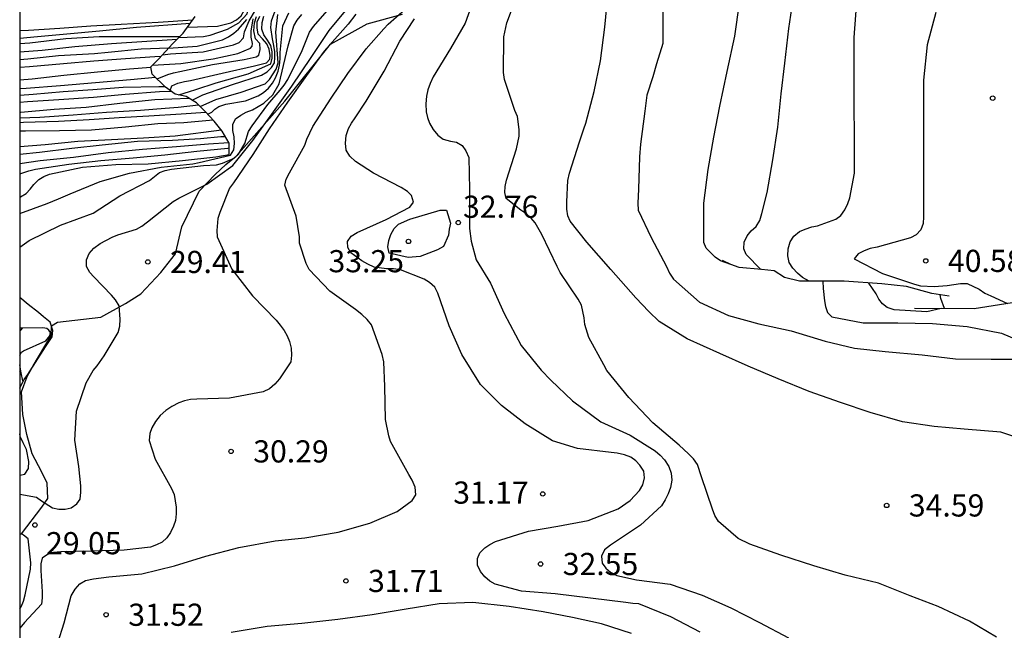
# Model space of a CAD drawing. Units: metres. Extents: x 585544 to 585894, y 4798290 to 4798540.
# Drawn here: x 585544 to 585577, y 4798372 to 4798393 of the extents above; entities that cross this region are included whole.
import ezdxf

# ---------------------------------------------------------------- set-up
doc = ezdxf.new("R2010")
doc.units = ezdxf.units.M
for name, color, linetype in [('010106', 9, 'Continuous'), ('020104', 34, 'Continuous'), ('020109', 7, 'CABEZA_TALUD'), ('020204', 9, 'Continuous'), ('020308', 9, 'Continuous'), ('070104', 3, 'Continuous')]:
    doc.layers.add(name, color=color, linetype=linetype)
doc.layers.add('020105', color=24, linetype='Continuous', lineweight=30)
doc.styles.add('ARIAL', font='ARIAL.TTF', dxfattribs={"height": 1})
doc.linetypes.add('CABEZA_TALUD', pattern='A,0.1,[204,DONOSTI.shx,S=0.15,R=0,X=0,Y=0],0,0.2', length=0.3)

# ---------------------------------------------------------------- blocks, each defined once
blk = doc.blocks.new('COTAPU')
blk.add_circle((0, 0), 0.075)

msp = doc.modelspace()

# ---------------------------------------------------------------- linework, layer by layer
at = {"layer": '010106', "flags": 128}
msp.add_lwpolyline([(585544.152, 4798290.04), (585894.142, 4798290.033), (585894.147, 4798540.026), (585544.157, 4798540.033)], close=True, dxfattribs=at)
at = {"layer": '020104', "flags": 128}
for points, elevation in [([(585549.541, 4798391.921), (585550.377, 4798391.947), (585550.601, 4798392.001), (585551.191, 4798392.203), (585551.577, 4798392.409), (585551.849, 4798392.717), (585551.889, 4798392.913), (585552.069, 4798393.529), (585552.179, 4798393.711), (585552.398, 4798394.096)], 17), ([(585549.833, 4798392.266), (585550.845, 4798392.305), (585551.299, 4798392.411), (585551.493, 4798392.513), (585551.651, 4798392.653), (585551.751, 4798392.829), (585551.821, 4798393.037), (585551.825, 4798393.247), (585551.865, 4798393.469), (585551.959, 4798393.669), (585552.212, 4798393.988), (585552.353, 4798394.119), (585552.396, 4798394.164)], 16), ([(585559.636, 4798393.508), (585559.236, 4798392.404), (585558.74, 4798391.55), (585558.152, 4798390.582), (585558.05, 4798390.364), (585557.97, 4798390.142), (585557.926, 4798389.934), (585557.906, 4798389.67), (585557.914, 4798389.408), (585557.958, 4798389.212), (585558.028, 4798389.022), (585558.156, 4798388.8), (585558.312, 4798388.612), (585558.494, 4798388.48), (585558.736, 4798388.41), (585558.938, 4798388.38), (585559.134, 4798388.266), (585559.26, 4798388.08), (585559.364, 4798387.856), (585559.386, 4798386.774), (585559.386, 4798385.676), (585559.386, 4798385.452), (585559.438, 4798385.024), (585559.606, 4798384.398), (585560.096, 4798383.6), (585560.56, 4798382.576), (585561.136, 4798381.494), (585561.804, 4798380.662), (585562.138, 4798380.322), (585562.87, 4798379.618), (585563.832, 4798378.906), (585564.818, 4798378.458), (585565.674, 4798377.934), (585565.842, 4798377.782), (585565.986, 4798377.624), (585566.13, 4798377.402), (585566.216, 4798377.178), (585566.232, 4798376.938), (585566.194, 4798376.684), (585566.114, 4798376.476), (585566.012, 4798376.268), (585565.886, 4798376.072), (585565.168, 4798375.409), (585564.162, 4798374.741), (585563.954, 4798374.575), (585563.848, 4798374.367), (585563.88, 4798374.131), (585563.998, 4798373.959), (585564.158, 4798373.821), (585564.37, 4798373.709), (585565.042, 4798373.565), (585566.178, 4798373.415), (585567.262, 4798373.049), (585568.234, 4798372.615), (585569.198, 4798372.125), (585570.19, 4798371.597)], 33), ([(585544.154, 4798384.825), (585544.477, 4798385.047), (585545.533, 4798385.571), (585546.637, 4798385.975), (585547.545, 4798386.555), (585548.545, 4798387.079), (585548.881, 4798387.351), (585549.081, 4798387.415), (585549.293, 4798387.459), (585550.381, 4798387.582), (585550.821, 4798387.606), (585551.021, 4798387.67), (585551.417, 4798387.834), (585551.565, 4798387.97), (585551.777, 4798388.334), (585551.905, 4798388.742), (585552.025, 4798388.926), (585552.553, 4798389.65), (585552.969, 4798390.138), (585553.105, 4798390.306), (585553.229, 4798390.502), (585553.721, 4798391.482), (585553.961, 4798392.098), (585554.101, 4798392.286), (585554.801, 4798393.094)], 28), ([(585545.444, 4798371.433), (585545.652, 4798372.111), (585545.9, 4798373.023), (585546.028, 4798373.253), (585546.184, 4798373.431), (585546.382, 4798373.539), (585546.65, 4798373.601), (585547.166, 4798373.667), (585548.282, 4798373.765), (585549.392, 4798374.033), (585550.458, 4798374.363), (585551.57, 4798374.657), (585552.8, 4798374.887), (585553.81, 4798374.983), (585554.934, 4798375.175), (585556.006, 4798375.477), (585556.932, 4798375.881), (585557.44, 4798376.245), (585557.56, 4798376.439), (585557.538, 4798376.695), (585557.436, 4798376.933), (585557.328, 4798377.129), (585556.708, 4798378.243), (585556.65, 4798378.439), (585556.534, 4798378.987), (585556.512, 4798380.103), (585556.484, 4798380.941), (585556.426, 4798381.193), (585556.06, 4798382.189), (585555.912, 4798382.377), (585555.736, 4798382.543), (585555.52, 4798382.713), (585554.652, 4798383.335), (585553.95, 4798384.067), (585553.85, 4798384.271), (585553.626, 4798384.96), (585553.624, 4798385.172), (585553.512, 4798385.874), (585553.134, 4798386.918), (585553.18, 4798387.124), (585553.288, 4798387.34), (585553.808, 4798388.27), (585553.874, 4798388.478), (585554.077, 4798388.902), (585554.695, 4798389.864), (585555.267, 4798390.7), (585555.885, 4798391.534), (585556.481, 4798392.21), (585556.631, 4798392.374), (585557.472, 4798393.114)], 31), ([(585549.988, 4798389.8), (585550.357, 4798389.975), (585551.359, 4798390.325), (585552.345, 4798390.639), (585552.531, 4798390.753), (585552.679, 4798390.899), (585552.776, 4798391.058), (585552.794, 4798391.241), (585552.794, 4798391.433), (585552.759, 4798391.65), (585552.707, 4798391.869), (585552.654, 4798392.259), (585552.675, 4798392.485), (585552.971, 4798393.297)], 24), ([(585577.226, 4798371.624), (585576.309, 4798372.17), (585575.257, 4798372.666), (585574.309, 4798373.028), (585573.229, 4798373.452), (585572.103, 4798373.726), (585571.037, 4798374.04), (585569.921, 4798374.402), (585568.873, 4798374.766), (585568.475, 4798374.968), (585567.811, 4798375.542), (585567.691, 4798375.736), (585567.607, 4798375.958), (585567.239, 4798377.048), (585567.105, 4798377.462), (585566.963, 4798377.654), (585566.797, 4798377.83), (585566.481, 4798378.12), (585565.589, 4798378.874), (585564.773, 4798379.734), (585564.035, 4798380.65), (585563.931, 4798380.84), (585563.421, 4798381.768), (585563.293, 4798382.208), (585563.263, 4798382.436), (585563.175, 4798382.862), (585563.059, 4798383.06), (585562.455, 4798383.966), (585562.353, 4798384.166), (585561.827, 4798385.252), (585561.605, 4798385.648), (585561.473, 4798385.804), (585561.319, 4798385.94), (585561.123, 4798386.076), (585560.621, 4798386.466), (585560.577, 4798386.672), (585560.589, 4798386.872), (585560.637, 4798387.094), (585560.971, 4798388.146), (585561.065, 4798388.576), (585561.067, 4798388.806), (585561.013, 4798389.244), (585560.915, 4798389.444), (585560.563, 4798390.498), (585560.533, 4798390.736), (585560.549, 4798391.94), (585560.647, 4798392.412), (585560.961, 4798393.26)], 34), ([(585565.934, 4798393.032), (585565.934, 4798391.92), (585565.93, 4798391.71), (585565.718, 4798391.026), (585565.594, 4798390.588), (585565.382, 4798389.971), (585565.316, 4798389.428), (585565.168, 4798388.306), (585565.138, 4798387.88), (585565.108, 4798386.786), (585565.082, 4798386.31), (585565.098, 4798386.076), (585565.536, 4798385.15), (585566.048, 4798384.17), (585566.16, 4798383.948), (585566.296, 4798383.736), (585567.166, 4798382.958), (585568.15, 4798382.512), (585569.176, 4798382.226), (585570.272, 4798381.986), (585571.428, 4798381.646), (585572.424, 4798381.41), (585573.46, 4798381.29), (585574.708, 4798381.174), (585575.838, 4798381.046), (585577.046, 4798381.036), (585578.294, 4798381.036)], 36), ([(585568.23, 4798384.232), (585567.878, 4798384.364), (585567.704, 4798384.486), (585567.392, 4798384.792), (585567.322, 4798384.986), (585567.316, 4798385.222), (585567.316, 4798386.312), (585567.46, 4798387.454), (585567.66, 4798388.54), (585567.862, 4798389.598), (585568.11, 4798390.762), (585568.362, 4798391.958), (585568.528, 4798393.08)], 37), ([(585569.244, 4798384.066), (585568.753, 4798384.578), (585568.673, 4798384.766), (585568.683, 4798384.996), (585568.781, 4798385.208), (585568.925, 4798385.378), (585569.091, 4798385.518), (585569.215, 4798385.72), (585569.285, 4798385.964), (585569.465, 4798386.668), (585569.657, 4798387.776), (585569.819, 4798388.888), (585569.931, 4798390.008), (585570.063, 4798391.05), (585570.193, 4798392.218), (585570.335, 4798393.12)], 38), ([(585570.883, 4798383.672), (585570.654, 4798383.798), (585570.488, 4798383.942), (585570.328, 4798384.11), (585570.204, 4798384.304), (585570.16, 4798384.526), (585570.17, 4798384.768), (585570.244, 4798385), (585570.368, 4798385.194), (585570.56, 4798385.348), (585570.746, 4798385.434), (585570.976, 4798385.506), (585571.172, 4798385.548), (585571.786, 4798385.768), (585571.956, 4798385.896), (585572.088, 4798386.082), (585572.196, 4798386.298), (585572.262, 4798386.494), (585572.416, 4798387.324), (585572.418, 4798388.564), (585572.412, 4798389.63), (585572.412, 4798390.696), (585572.412, 4798391.914), (585572.5, 4798393.122)], 39), ([(585544.154, 4798376.466), (585544.722, 4798376.363), (585544.89, 4798376.235), (585545.26, 4798375.997), (585545.482, 4798375.959), (585545.688, 4798375.959), (585545.9, 4798376.003), (585546.082, 4798376.137), (585546.204, 4798376.297), (585546.226, 4798376.533), (585546.226, 4798376.741), (585546.152, 4798377.399), (585546.021, 4798378.293), (585546.075, 4798379.277), (585546.397, 4798380.229), (585546.637, 4798380.653), (585546.777, 4798380.807), (585547.011, 4798381.149), (585547.487, 4798381.937), (585547.543, 4798382.145), (585547.557, 4798382.383), (585547.519, 4798382.841), (585547.401, 4798383.039), (585547.263, 4798383.195), (585546.661, 4798383.813), (585546.525, 4798383.965), (585546.415, 4798384.167), (585546.409, 4798384.399), (585546.505, 4798384.613), (585546.667, 4798384.793), (585546.871, 4798384.941), (585547.279, 4798385.165), (585547.479, 4798385.237), (585548.109, 4798385.433), (585548.287, 4798385.529), (585548.475, 4798385.683), (585549.347, 4798386.369), (585549.537, 4798386.485), (585550.491, 4798386.954), (585551.367, 4798387.586), (585552.041, 4798388.432), (585552.685, 4798389.326), (585553.367, 4798390.276), (585554.027, 4798391.238), (585554.635, 4798392.156), (585555.297, 4798392.952)], 29), ([(585544.154, 4798385.965), (585545.08, 4798386.298), (585545.464, 4798386.454), (585545.862, 4798386.63), (585546.874, 4798387.046), (585547.87, 4798387.324), (585548.944, 4798387.526), (585550.01, 4798387.641), (585550.228, 4798387.683), (585551.29, 4798387.939), (585551.402, 4798388.121), (585551.43, 4798388.329), (585551.41, 4798388.555), (585551.368, 4798388.775), (585551.366, 4798388.975), (585551.462, 4798389.163), (585551.638, 4798389.293), (585551.826, 4798389.389), (585552.04, 4798389.475), (585552.422, 4798389.691), (585552.726, 4798389.975), (585552.936, 4798390.347), (585552.986, 4798390.545), (585553.248, 4798391.641), (585553.432, 4798392.313), (585553.546, 4798392.509), (585553.7, 4798392.693)], 27), ([(585548.987, 4798391.335), (585549.263, 4798391.367), (585550.363, 4798391.431), (585551.393, 4798391.665), (585551.585, 4798391.751), (585551.731, 4798391.905), (585551.761, 4798392.111), (585551.921, 4798392.483), (585552.135, 4798392.841)], 19), ([(585550.521, 4798389.318), (585550.663, 4798389.396), (585550.758, 4798389.492), (585550.897, 4798389.588), (585551.132, 4798389.657), (585551.794, 4798389.78), (585552.226, 4798389.944), (585552.404, 4798390.062), (585552.576, 4798390.204), (585552.716, 4798390.372), (585552.816, 4798390.556), (585552.902, 4798390.78), (585552.952, 4798390.98), (585552.972, 4798391.196), (585552.972, 4798391.406), (585553.06, 4798392.312), (585553.264, 4798392.748)], 26), ([(585544.154, 4798392.15), (585544.455, 4798392.169), (585545.515, 4798392.235), (585546.557, 4798392.313), (585547.589, 4798392.373), (585548.837, 4798392.439), (585550.013, 4798392.515)], 8), ([(585544.154, 4798391.9), (585544.755, 4798391.947), (585545.751, 4798392.039), (585546.853, 4798392.149), (585548.107, 4798392.263), (585549.929, 4798392.399)], 9), ([(585548.802, 4798390.52), (585549.171, 4798390.665), (585549.363, 4798390.727), (585549.577, 4798390.771), (585550.681, 4798390.999), (585551.755, 4798391.171), (585552.163, 4798391.261), (585552.254, 4798391.32), (585552.289, 4798391.511), (585552.281, 4798391.715), (585552.135, 4798391.875), (585552.08, 4798392.146), (585552.106, 4798392.416), (585552.167, 4798392.634)], 21), ([(585549.189, 4798391.558), (585550.158, 4798391.63), (585551.018, 4798391.834), (585551.222, 4798391.942), (585551.404, 4798392.064), (585551.56, 4798392.202), (585551.844, 4798392.524)], 18), ([(585549.244, 4798390.128), (585549.306, 4798390.278), (585549.504, 4798390.37), (585549.73, 4798390.432), (585549.94, 4798390.458), (585551.008, 4798390.71), (585552.1, 4798390.954), (585552.506, 4798391.064), (585552.62, 4798391.189), (585552.628, 4798391.311), (585552.602, 4798391.52), (585552.524, 4798391.702), (585552.374, 4798391.872), (585552.23, 4798392.036), (585552.188, 4798392.24), (585552.19, 4798392.45), (585552.288, 4798392.642)], 22), ([(585549.542, 4798389.977), (585549.901, 4798390.093), (585550.117, 4798390.155), (585550.801, 4798390.387), (585551.883, 4798390.693), (585552.655, 4798391.025), (585552.703, 4798391.221), (585552.703, 4798391.437), (585552.651, 4798391.647), (585552.547, 4798391.825), (585552.419, 4798392.005), (585552.355, 4798392.197), (585552.357, 4798392.425), (585552.419, 4798392.645)], 23), ([(585567.188, 4798371.789), (585566.2, 4798372.313), (585565.118, 4798372.751), (585564.91, 4798372.759), (585564.676, 4798372.795), (585563.484, 4798372.947), (585562.278, 4798373.085), (585561.148, 4798373.183), (585560.254, 4798373.417), (585560.076, 4798373.517), (585559.898, 4798373.665), (585559.754, 4798373.847), (585559.65, 4798374.057), (585559.658, 4798374.287), (585559.734, 4798374.475), (585559.898, 4798374.643), (585560.068, 4798374.761), (585560.262, 4798374.863), (585561.384, 4798375.215), (585562.374, 4798375.385), (585563.404, 4798375.571), (585564.418, 4798375.969), (585564.826, 4798376.254), (585565.14, 4798376.59), (585565.252, 4798376.78), (585565.312, 4798377.012), (585565.282, 4798377.24), (585565.156, 4798377.446), (585565.016, 4798377.592), (585564.848, 4798377.71), (585564.63, 4798377.798), (585564.386, 4798377.854), (585564.184, 4798377.878), (585563.04, 4798378.012), (585562.192, 4798378.27), (585561.266, 4798378.844), (585560.462, 4798379.466), (585559.756, 4798380.176), (585559.122, 4798381.194), (585558.692, 4798382.16), (585558.316, 4798383.262), (585558.204, 4798383.468), (585558.028, 4798383.624), (585557.848, 4798383.736), (585557.044, 4798384.058), (585556.81, 4798384.092), (585556.57, 4798384.092), (585556.16, 4798384.148), (585555.938, 4798384.248), (585555.732, 4798384.364), (585555.37, 4798384.628), (585555.258, 4798384.814), (585555.248, 4798385.014), (585555.378, 4798385.198), (585555.574, 4798385.314), (585556.566, 4798385.762), (585557.362, 4798386.172), (585557.492, 4798386.342), (585557.424, 4798386.568), (585557.28, 4798386.708), (585557.064, 4798386.846), (585556.136, 4798387.324), (585555.524, 4798387.72), (585555.336, 4798387.9), (585555.208, 4798388.108), (585555.188, 4798388.344), (585555.21, 4798388.598), (585555.288, 4798388.844), (585555.388, 4798389.022), (585555.512, 4798389.194), (585555.882, 4798389.768), (585556.492, 4798390.778), (585557.026, 4798391.794), (585557.516, 4798392.554)], 32), ([(585544.154, 4798391.431), (585544.911, 4798391.495), (585546.019, 4798391.611), (585547.257, 4798391.715), (585549.481, 4798391.862)], 11), ([(585544.154, 4798391.168), (585544.423, 4798391.192), (585545.469, 4798391.309), (585546.685, 4798391.377), (585547.145, 4798391.423), (585548.267, 4798391.529), (585549.199, 4798391.568)], 12), ([(585544.154, 4798390.915), (585544.485, 4798390.942), (585545.639, 4798391.043), (585546.657, 4798391.123), (585547.729, 4798391.211), (585548.733, 4798391.275), (585548.943, 4798391.281)], 13), ([(585544.154, 4798390.481), (585544.572, 4798390.521), (585545.65, 4798390.646), (585546.786, 4798390.754), (585547.866, 4798390.862), (585548.592, 4798390.912)], 14), ([(585544.154, 4798389.967), (585544.609, 4798390.004), (585545.619, 4798390.086), (585546.627, 4798390.155), (585547.651, 4798390.239), (585548.861, 4798390.265), (585549.062, 4798390.265)], 16), ([(585544.154, 4798389.732), (585544.413, 4798389.756), (585545.473, 4798389.824), (585546.651, 4798389.897), (585547.721, 4798389.995), (585548.881, 4798390.095), (585549.288, 4798390.097)], 17), ([(585544.154, 4798389.388), (585544.188, 4798389.393), (585545.32, 4798389.493), (585546.406, 4798389.561), (585547.538, 4798389.692), (585548.73, 4798389.82), (585549.879, 4798389.866)], 18), ([(585544.154, 4798389.204), (585544.839, 4798389.226), (585545.959, 4798389.298), (585547.091, 4798389.388), (585548.239, 4798389.455), (585549.081, 4798389.521), (585549.515, 4798389.561), (585550.201, 4798389.643)], 19), ([(585544.154, 4798388.76), (585544.349, 4798388.76), (585545.503, 4798388.768), (585546.587, 4798388.798), (585547.731, 4798388.896), (585548.833, 4798389.011), (585549.715, 4798389.039), (585550.699, 4798389.13)], 21), ([(585544.154, 4798388.234), (585545.012, 4798388.297), (585546.124, 4798388.405), (585547.264, 4798388.465), (585548.346, 4798388.52), (585549.412, 4798388.586), (585550.983, 4798388.788)], 22), ([(585544.154, 4798387.971), (585544.821, 4798388.042), (585545.913, 4798388.172), (585546.947, 4798388.288), (585548.141, 4798388.414), (585549.321, 4798388.449), (585550.273, 4798388.497), (585550.959, 4798388.563), (585551.119, 4798388.563)], 23), ([(585544.154, 4798387.65), (585544.845, 4798387.758), (585545.969, 4798387.87), (585547.151, 4798388.022), (585548.305, 4798388.136), (585549.467, 4798388.225), (585550.547, 4798388.321), (585551.233, 4798388.362)], 24), ([(585544.154, 4798386.527), (585544.178, 4798386.531), (585544.366, 4798386.635), (585544.504, 4798386.781), (585544.632, 4798386.943), (585544.796, 4798387.107), (585544.972, 4798387.219), (585545.166, 4798387.295), (585546.276, 4798387.525), (585547.402, 4798387.617), (585548.5, 4798387.639), (585549.668, 4798387.756), (585550.794, 4798387.882), (585551.25, 4798387.958)], 26), ([(585571.345, 4798383.672), (585571.362, 4798383.426), (585571.402, 4798383.01), (585571.438, 4798382.81), (585571.504, 4798382.61), (585571.656, 4798382.466), (585572.712, 4798382.266), (585573.886, 4798382.26), (585575.062, 4798382.242), (585576.23, 4798382.136), (585577.4, 4798381.914), (585578.43, 4798381.47)], 37), ([(585575.359, 4798382.745), (585574.867, 4798382.634), (585573.761, 4798382.702), (585573.531, 4798382.78), (585573.367, 4798382.904), (585573.247, 4798383.066), (585573.149, 4798383.244), (585572.905, 4798383.609)], 38), ([(585544.154, 4798380.047), (585544.197, 4798380.151), (585544.301, 4798380.339), (585544.425, 4798380.511), (585545.029, 4798381.451), (585545.247, 4798381.789), (585545.275, 4798382.001), (585545.184, 4798382.283), (585544.953, 4798382.463), (585544.789, 4798382.611), (585544.441, 4798382.883), (585544.154, 4798383.115)], 28), ([(585575.466, 4798382.744), (585575.34, 4798383.082), (585575.323, 4798383.21)], 39), ([(585544.154, 4798380.6), (585544.172, 4798380.624), (585544.191, 4798380.647)], 27), ([(585544.154, 4798377.107), (585544.329, 4798377.139), (585544.453, 4798377.331), (585544.457, 4798377.567), (585544.381, 4798377.979), (585544.265, 4798378.195), (585544.173, 4798378.415), (585544.154, 4798378.504)], 28), ([(585544.153, 4798372.599), (585544.198, 4798372.651), (585544.278, 4798372.837), (585544.34, 4798373.051), (585544.522, 4798373.925), (585544.524, 4798374.135), (585544.44, 4798374.953), (585544.276, 4798375.071), (585544.211, 4798375.125)], 29), ([(585564.868, 4798371.749), (585563.854, 4798372.075), (585562.866, 4798372.291), (585561.88, 4798372.477), (585560.722, 4798372.663), (585559.492, 4798372.795), (585558.354, 4798372.751), (585557.234, 4798372.573), (585556.09, 4798372.377), (585554.922, 4798372.221), (585553.708, 4798372.087), (585552.534, 4798371.981), (585551.31, 4798371.777)], 31)]:
    msp.add_lwpolyline(points, dxfattribs=dict(at, elevation=elevation))
at = {"layer": '020104', "elevation": 33, "flags": 128}
msp.add_lwpolyline([(585557.362, 4798385.774), (585558.388, 4798386.072), (585558.606, 4798386.072), (585558.744, 4798385.632), (585558.692, 4798385.436), (585558.674, 4798385.228), (585558.5, 4798384.842), (585558.296, 4798384.732), (585557.71, 4798384.512), (585557.308, 4798384.47), (585556.668, 4798384.614), (585556.622, 4798384.838), (585556.646, 4798385.05), (585556.714, 4798385.25), (585556.834, 4798385.45), (585556.974, 4798385.598)], close=True, dxfattribs=at)
at = {"layer": '020105', "flags": 128}
for points, elevation in [([(585578.436, 4798378.208), (585577.378, 4798378.56), (585576.138, 4798378.658), (585575.112, 4798378.75), (585574.044, 4798378.906), (585572.948, 4798379.222), (585571.942, 4798379.568), (585570.884, 4798379.94), (585569.84, 4798380.362), (585568.818, 4798380.79), (585567.854, 4798381.224), (585566.748, 4798381.722), (585565.804, 4798382.306), (585565.452, 4798382.644), (585565.016, 4798383.112), (585564.844, 4798383.3), (585564.172, 4798384.066), (585563.358, 4798384.994), (585562.79, 4798385.698), (585562.712, 4798385.888), (585562.684, 4798386.11), (585562.684, 4798386.354), (585562.716, 4798387.08), (585562.772, 4798387.326), (585563.112, 4798388.386), (585563.252, 4798388.828), (585563.326, 4798389.022), (585563.602, 4798390.094), (585563.824, 4798391.13), (585563.96, 4798392.264), (585564.076, 4798393.438)], 35), ([(585555.53, 4798392.708), (585555.27, 4798392.368), (585554.466, 4798391.454), (585553.86, 4798390.63), (585553.222, 4798389.732), (585552.602, 4798388.83), (585552.044, 4798387.962), (585551.39, 4798387), (585551.256, 4798386.818), (585550.93, 4798386.001), (585550.864, 4798385.789), (585550.826, 4798385.385), (585550.84, 4798385.175), (585551.339, 4798384.083), (585552.037, 4798383.179), (585552.831, 4798382.349), (585552.977, 4798382.179), (585553.103, 4798381.997), (585553.205, 4798381.817), (585553.287, 4798381.633), (585553.347, 4798381.399), (585553.357, 4798381.167), (585553.333, 4798380.939), (585552.953, 4798380.365), (585552.795, 4798380.187), (585552.609, 4798380.029), (585552.391, 4798379.925), (585551.251, 4798379.715), (585550.147, 4798379.683), (585549.935, 4798379.663), (585549.731, 4798379.619), (585549.539, 4798379.553), (585549.303, 4798379.435), (585549.095, 4798379.297), (585548.911, 4798379.129), (585548.755, 4798378.927), (585548.631, 4798378.709), (585548.557, 4798378.511), (585548.533, 4798378.279), (585548.741, 4798377.643), (585549.295, 4798376.653), (585549.383, 4798376.449), (585549.453, 4798376.025), (585549.453, 4798375.795), (585549.423, 4798375.569), (585549.365, 4798375.375), (585549.255, 4798375.169), (585549.135, 4798374.985), (585548.975, 4798374.839), (585548.783, 4798374.747), (585548.583, 4798374.673), (585547.689, 4798374.565), (585546.577, 4798374.539), (585545.543, 4798374.515), (585545.301, 4798374.485), (585545.097, 4798374.427), (585544.917, 4798374.297), (585544.867, 4798374.101), (585544.867, 4798373.881), (585544.909, 4798373.157), (585544.917, 4798372.955), (585544.891, 4798372.741), (585544.309, 4798372.123), (585544.153, 4798371.928)], 30), ([(585550.262, 4798389.582), (585550.789, 4798389.817), (585551.649, 4798390.069), (585552.465, 4798390.347), (585552.615, 4798390.501), (585552.833, 4798390.847), (585552.907, 4798391.058), (585552.821, 4798392.093), (585552.893, 4798392.697)], 25), ([(585575.168, 4798392.764), (585574.878, 4798391.668), (585574.752, 4798390.474), (585574.752, 4798389.358), (585574.752, 4798388.136), (585574.752, 4798387.054), (585574.752, 4798385.85), (585574.74, 4798385.624), (585574.662, 4798385.406), (585574.508, 4798385.238), (585574.32, 4798385.14), (585573.186, 4798384.828), (585572.95, 4798384.772), (585572.75, 4798384.704), (585572.542, 4798384.602), (585572.412, 4798384.422), (585573.372, 4798383.926), (585574.454, 4798383.572), (585574.654, 4798383.518), (585575.122, 4798383.486), (585575.56, 4798383.53), (585576.01, 4798383.596), (585576.24, 4798383.594), (585576.638, 4798383.4), (585576.83, 4798383.268), (585577.032, 4798383.17), (585577.599, 4798382.918)], 40), ([(585548.651, 4798390.982), (585549.605, 4798391.035), (585550.699, 4798391.197), (585551.543, 4798391.377), (585551.967, 4798391.554), (585552.019, 4798391.624), (585552.037, 4798391.717), (585551.995, 4798391.925), (585551.995, 4798392.137), (585552.055, 4798392.551)], 20), ([(585544.154, 4798391.712), (585544.495, 4798391.741), (585545.713, 4798391.887), (585546.843, 4798391.957), (585547.927, 4798391.957), (585549.073, 4798391.957), (585549.578, 4798391.957)], 10), ([(585544.154, 4798390.19), (585544.369, 4798390.204), (585545.539, 4798390.29), (585546.713, 4798390.397), (585547.899, 4798390.493), (585548.746, 4798390.574)], 15), ([(585544.154, 4798389.046), (585544.283, 4798389.05), (585545.467, 4798389.086), (585546.499, 4798389.148), (585547.519, 4798389.207), (585548.527, 4798389.267), (585549.623, 4798389.335), (585550.45, 4798389.392)], 20), ([(585544.154, 4798387.307), (585544.457, 4798387.408), (585544.685, 4798387.462), (585545.811, 4798387.636), (585546.897, 4798387.758), (585547.995, 4798387.844), (585549.069, 4798387.946), (585550.149, 4798388.067), (585551.199, 4798388.177), (585551.248, 4798388.179)], 25), ([(585544.154, 4798381.976), (585544.215, 4798382.034), (585544.247, 4798382.08)], 25)]:
    msp.add_lwpolyline(points, dxfattribs=dict(at, elevation=elevation))
at = {"layer": '020109'}
for points in [[(585551.25, 4798387.958, 28.868), (585551.246, 4798388.338, 28.607), (585551.012, 4798388.752, 28.173), (585550.74, 4798389.086, 27.055), (585550.428, 4798389.416, 25.913), (585550.136, 4798389.708, 24.673), (585549.786, 4798389.924, 23.415), (585549.418, 4798390.004, 22.737), (585549.092, 4798390.236, 21.861), (585548.64, 4798390.678, 20.899), (585548.59, 4798390.92, 19.981), (585548.86, 4798391.196, 18.619), (585549.322, 4798391.704, 17.604), (585549.692, 4798392.07, 15.99), (585550.096, 4798392.63, 14.428)], [(585575.63, 4798383.16, 39.255), (585575.038, 4798383.256, 39.631), (585574.182, 4798383.488, 39.727), (585573.35, 4798383.576, 39.711), (585572.07, 4798383.672, 39.479), (585571.182, 4798383.672, 39.159), (585570.558, 4798383.672, 38.655), (585570.054, 4798383.792, 38.527), (585569.694, 4798384.024, 38.023), (585569.27, 4798384.064, 37.671), (585568.518, 4798384.136, 37.367), (585568.23, 4798384.232, 37.023), (585567.95, 4798384.368, 36.615)], [(585583.174, 4798383.096, 40.703), (585582.086, 4798383.056, 40.767), (585580.294, 4798383.04, 40.799), (585579.054, 4798382.984, 40.623), (585577.758, 4798382.944, 40.119), (585576.47, 4798382.736, 39.751), (585574.446, 4798382.752, 38.103)], [(585544.154, 4798381.162, 27.431), (585544.214, 4798381.265, 27.431), (585544.284, 4798381.315, 27.431), (585545.034, 4798381.655, 27.763), (585545.172, 4798381.821, 27.785), (585545.19, 4798381.935, 27.785), (585545.144, 4798382.015, 27.785), (585545.07, 4798382.075, 27.759), (585544.934, 4798382.089, 27.699), (585544.21, 4798382.079, 27.205), (585544.154, 4798382.083, 27.189)], [(585544.258, 4798380.299, 27.627), (585544.206, 4798380.57, 27.545), (585544.154, 4798380.84, 27.463)], [(585544.153, 4798375.115, 28.808), (585544.211, 4798375.125, 28.783)]]:
    msp.add_polyline3d(points, dxfattribs=at)
at = {"layer": '070104'}
msp.add_polyline3d([(585544.211, 4798375.125, 28.783), (585544.902, 4798376.025, 29.038), (585545.102, 4798376.321, 29.03), (585545.086, 4798376.833, 28.974), (585544.895, 4798377.233, 28.91), (585544.575, 4798377.825, 28.15), (585544.399, 4798378.481, 27.998), (585544.255, 4798379.161, 28.006), (585544.215, 4798379.921, 28.094), (585544.407, 4798380.441, 28.094), (585544.607, 4798380.809, 28.11), (585545.212, 4798381.838, 28.174), (585545.233, 4798382.156, 28.182), (585545.431, 4798382.289, 28.39), (585546.895, 4798382.457, 28.878), (585547.735, 4798382.921, 29.182), (585548.255, 4798383.241, 29.534), (585548.927, 4798383.969, 29.534), (585549.431, 4798384.593, 29.422), (585549.639, 4798385.505, 29.446), (585550.231, 4798386.721, 29.374), (585550.767, 4798387.28, 29.222), (585551.135, 4798387.624, 29.03), (585551.487, 4798387.904, 29.038), (585553.135, 4798389.768, 29.558), (585554.671, 4798391.696, 30.398), (585555.919, 4798392.376, 30.718), (585557.11, 4798392.712, 31.55)], dxfattribs=at)

# ---------------------------------------------------------------- block references
at = {"layer": '020204', "rotation": 359.9987685839998}
for p in [(585577.098, 4798389.864, 40.472), (585559.002, 4798385.654, 32.758), (585557.316, 4798385.016, 33.248), (585548.491, 4798384.322, 29.412), (585574.832, 4798384.358, 40.584), (585551.31, 4798377.911, 30.294), (585561.862, 4798376.471, 31.174), (585573.51, 4798376.082, 34.59), (585544.667, 4798375.421, 29.052), (585561.79, 4798374.1, 32.55), (585555.198, 4798373.527, 31.71), (585547.078, 4798372.383, 31.518)]:
    msp.add_blockref('COTAPU', p, dxfattribs=at)

# ---------------------------------------------------------------- texts
at = {"layer": '020308', "style": 'ARIAL'}
for s, p in [('32.76', (585559.163, 4798385.816, 32.757)), ('29.41', (585549.241, 4798383.947, 29.411)), ('33.25', (585554.608, 4798383.973, 33.247)), ('40.58', (585575.582, 4798383.983, 40.583)), ('30.29', (585552.06, 4798377.536, 30.293)), ('31.17', (585558.831, 4798376.141, 31.173)), ('34.59', (585574.26, 4798375.707, 34.589)), ('29.05', (585545.045, 4798374.43, 29.051)), ('32.55', (585562.54, 4798373.725, 32.549)), ('31.71', (585555.948, 4798373.152, 31.709)), ('31.52', (585547.828, 4798372.008, 31.517))]:
    msp.add_text(s, height=0.75, rotation=359.9988, dxfattribs=at).set_placement(p)

doc.saveas('drawing.dxf')
